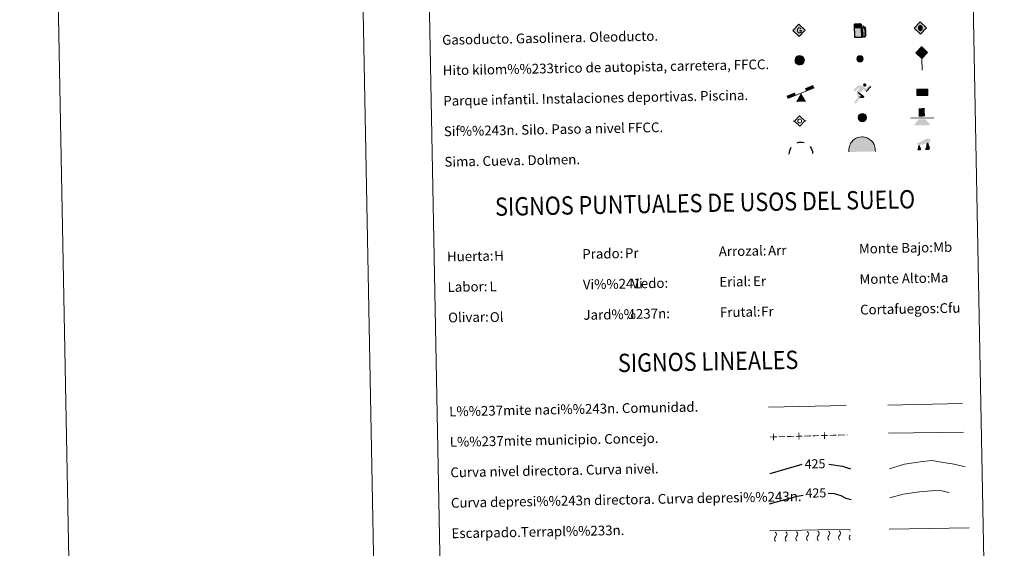
# Model space of a CAD drawing. Units: metres. Extents: x 631481 to 635992, y 680900 to 683954.
# Drawn here: x 631481 to 632289, y 681770 to 682203 of the extents above; entities that cross this region are included whole.
import ezdxf
from ezdxf.enums import TextEntityAlignment as Align

# ---------------------------------------------------------------- set-up
doc = ezdxf.new("R2010")
doc.units = ezdxf.units.M
doc.header["$MEASUREMENT"] = 0
doc.linetypes.add('DGN Style 3', pattern=[69.186828, 49.419163, -19.767665])
for name, color, linetype, lineweight in [('Carátula', 7, 'Continuous', 5), ('Edificios construcciones cerramientos', 7, 'Continuous', 5), ('Entidades rústicas y varios', 7, 'Continuous', 5), ('Hidrografía', 7, 'Continuous', 5), ('Líneas de conducción', 7, 'Continuous', 5), ('Viales y ferrocarril', 7, 'Continuous', 5)]:
    doc.layers.add(name, color=color, linetype=linetype, lineweight=lineweight)
doc.styles.add('Style-arial', font='arial.shx', dxfattribs={"bigfont": 'arialbig.shx'})
doc.styles.add('Style-Helvetica-Narrow-Oblique', font='txt')

# ---------------------------------------------------------------- blocks, each defined once
blk = doc.blocks.new('5GASO')
at = {"layer": 'Líneas de conducción', "linetype": 'Continuous', "lineweight": 5}
for color, points in [(33, [(0.1, -5.09), (-5.09, -0.1), (-0.1, 5.09), (0.19, 2.5), (0.19, 2.5), (-0.36, 2.42), (-0.83, 2.2), (-1.21, 1.83), (-1.51, 1.32), (-1.69, 0.68), (-1.75, -0.07), (-1.67, -0.81), (-1.45, -1.45), (-1.13, -1.96), (-0.71, -2.31), (-0.22, -2.52), (0.34, -2.59), (0.34, -2.59)]), (250, [(0.34, -2.59), (-0.22, -2.52), (-0.71, -2.31), (-1.13, -1.96), (-1.45, -1.45), (-1.67, -0.81), (-1.74, -0.07), (-1.69, 0.68), (-1.51, 1.32), (-1.21, 1.83), (-0.83, 2.2), (-0.36, 2.42), (0.19, 2.5), (0.53, 2.49), (0.83, 2.42), (1.1, 2.31), (1.34, 2.14), (1.54, 1.93), (1.7, 1.68), (1.82, 1.38), (1.91, 1.03), (1.16, 0.82), (1.02, 1.19), (0.8, 1.45), (0.52, 1.6), (0.19, 1.65), (-0.07, 1.62), (-0.29, 1.54), (-0.5, 1.41), (-0.68, 1.23), (-0.82, 1), (-0.92, 0.71), (-0.98, 0.38), (-0.99, -0.01), (-0.96, -0.43), (-0.89, -0.79), (-0.76, -1.1), (-0.59, -1.36), (-0.42, -1.53), (-0.21, -1.65), (0.02, -1.72), (0.28, -1.74), (0.54, -1.71), (0.81, -1.62), (1.07, -1.48), (1.29, -1.31), (1.28, -0.69), (0.25, -0.71), (0.23, 0.14), (2.02, 0.18), (2.06, -1.79), (1.74, -2.09), (1.32, -2.34), (0.83, -2.52)]), (33, [(0.1, -5.09), (0.34, -2.59), (0.34, -2.59), (0.83, -2.52), (1.32, -2.34), (1.74, -2.09), (2.06, -1.79), (2.02, 0.18), (0.23, 0.14), (0.25, -0.71), (1.28, -0.69), (1.29, -1.31), (1.07, -1.48), (0.81, -1.62), (0.54, -1.71), (0.28, -1.74), (0.02, -1.72), (-0.21, -1.65), (-0.42, -1.53), (-0.59, -1.36), (-0.77, -1.1), (-0.89, -0.79), (-0.96, -0.43), (-0.99, -0.01), (-0.98, 0.38), (-0.93, 0.71), (-0.82, 1), (-0.68, 1.23), (-0.5, 1.41), (-0.3, 1.54), (-0.07, 1.62), (0.19, 1.65), (0.52, 1.6), (0.8, 1.45), (1.02, 1.19), (1.16, 0.82), (1.91, 1.03), (1.82, 1.38), (1.7, 1.68), (1.54, 1.93), (1.34, 2.14), (1.1, 2.31), (0.83, 2.42), (0.53, 2.49), (0.19, 2.5), (0.19, 2.5), (-0.1, 5.09), (5.09, 0.1)])]:
    blk.add_hatch(color=color, dxfattribs=at).paths.add_polyline_path(points)
at = {"layer": 'Líneas de conducción', "color": 250, "linetype": 'Continuous', "lineweight": 5}
blk.add_3dface([(0.1, -5.09), (5.09, 0.1), (-0.1, 5.09), (-5.09, -0.1)], dxfattribs=at)
blk = doc.blocks.new('5HITFE')
at = {"layer": 'Viales y ferrocarril', "linetype": 'Continuous', "lineweight": 5}
blk.add_hatch(color=2, dxfattribs=at).paths.add_polyline_path([(-0.18, 9.55), (-5.02, 14.21), (-0.36, 19.05), (-0.31, 19.1), (4.48, 14.39)])
at = {"layer": 'Viales y ferrocarril', "color": 170, "linetype": 'Continuous', "lineweight": 5}
blk.add_line((-0.18, 9.55), (-5.02, 14.21), dxfattribs=at)
at = {"layer": 'Viales y ferrocarril', "color": 250, "linetype": 'Continuous', "lineweight": 5}
blk.add_line((-0.18, 9.55), (0, 0), dxfattribs=at)
at = {"layer": 'Viales y ferrocarril', "color": 250, "linetype": 'Continuous', "lineweight": 5, "flags": 128}
blk.add_lwpolyline([(-0.18, 9.55), (4.48, 14.39), (-0.31, 19.1), (-0.36, 19.05), (-5.02, 14.21)], close=True, dxfattribs=at)
blk = doc.blocks.new('5ROLEO')
at = {"layer": 'Líneas de conducción', "linetype": 'Continuous', "lineweight": 5}
for color, points in [(2, [(-0.05, -5.2), (-5.24, -0.21), (-0.24, 4.98), (-0.05, 2.39), (-0.05, 2.39), (-0.59, 2.31), (-1.05, 2.09), (-1.42, 1.74), (-1.7, 1.23), (-1.89, 0.58), (-1.93, -0.22), (-1.88, -0.8), (-1.77, -1.3), (-1.59, -1.74), (-1.32, -2.12), (-1.05, -2.38), (-0.73, -2.56), (-0.36, -2.67), (0.05, -2.7), (0.05, -2.7)]), (250, [(0.05, -2.7), (0.05, -2.7), (-0.36, -2.67), (-0.73, -2.56), (-1.05, -2.38), (-1.32, -2.12), (-1.59, -1.74), (-1.77, -1.3), (-1.88, -0.8), (-1.93, -0.22), (-1.89, 0.58), (-1.7, 1.23), (-1.42, 1.74), (-1.05, 2.09), (-0.59, 2.31), (-0.05, 2.39), (-0.04, 1.54), (-0.28, 1.51), (-0.5, 1.43), (-0.7, 1.3), (-0.87, 1.11), (-1.01, 0.88), (-1.11, 0.58), (-1.16, 0.23), (-1.18, -0.17), (-1.15, -0.57), (-1.08, -0.92), (-0.97, -1.21), (-0.81, -1.44), (-0.63, -1.62), (-0.43, -1.75), (-0.2, -1.83), (0.03, -1.85), (0.05, -2.7), (0.05, -2.7)]), (2, [(0.04, -1.85), (-0.2, -1.83), (-0.43, -1.75), (-0.63, -1.62), (-0.81, -1.44), (-0.97, -1.21), (-1.08, -0.92), (-1.15, -0.57), (-1.18, -0.17), (-1.16, 0.23), (-1.11, 0.58), (-1.01, 0.88), (-0.87, 1.11), (-0.7, 1.3), (-0.5, 1.43), (-0.28, 1.51), (-0.03, 1.54), (0.22, 1.52), (0.45, 1.45), (0.65, 1.33), (0.83, 1.15), (0.98, 0.92), (1.08, 0.64), (1.15, 0.29), (1.18, -0.11), (1.17, -0.52), (1.11, -0.88), (1.01, -1.17), (0.87, -1.42), (0.7, -1.6), (0.5, -1.74), (0.28, -1.82)]), (2, [(-0.05, -5.2), (0.05, -2.7), (0.05, -2.7), (0.46, -2.65), (0.82, -2.53), (1.13, -2.33), (1.4, -2.06), (1.64, -1.68), (1.81, -1.22), (1.91, -0.71), (1.93, -0.12), (1.89, 0.46), (1.78, 0.96), (1.6, 1.4), (1.36, 1.76), (1.06, 2.04), (0.73, 2.24), (0.36, 2.36), (-0.05, 2.39), (-0.05, 2.39), (-0.24, 4.98), (4.94, -0.01)]), (250, [(0.05, -2.7), (0.03, -1.85), (0.04, -1.85), (0.28, -1.82), (0.5, -1.74), (0.7, -1.6), (0.87, -1.42), (1.01, -1.17), (1.11, -0.88), (1.17, -0.52), (1.18, -0.11), (1.15, 0.29), (1.08, 0.64), (0.98, 0.92), (0.83, 1.15), (0.65, 1.33), (0.45, 1.45), (0.22, 1.52), (-0.03, 1.54), (-0.04, 1.54), (-0.05, 2.39), (-0.05, 2.39), (-0.05, 2.39), (0.36, 2.36), (0.73, 2.24), (1.06, 2.04), (1.36, 1.76), (1.6, 1.4), (1.78, 0.96), (1.89, 0.46), (1.93, -0.12), (1.91, -0.71), (1.81, -1.22), (1.64, -1.68), (1.4, -2.06), (1.13, -2.33), (0.82, -2.53), (0.46, -2.65), (0.05, -2.7)])]:
    blk.add_hatch(color=color, dxfattribs=at).paths.add_polyline_path(points)
at = {"layer": 'Líneas de conducción', "color": 250, "linetype": 'Continuous', "lineweight": 5, "flags": 128}
blk.add_lwpolyline([(-0.05, -5.2), (4.95, -0.01), (-0.24, 4.98), (-5.23, -0.21), (-0.05, -5.2)], dxfattribs=at)
blk = doc.blocks.new('5SIFON')
at = {"layer": 'Hidrografía', "color": 250, "linetype": 'Continuous', "lineweight": 5}
for p, q in [((5.42, 0.1), (4.22, 0.08)), ((-5.47, -0.1), (-4.21, -0.08))]:
    blk.add_line(p, q, dxfattribs=at)
at = {"layer": 'Hidrografía', "color": 250, "linetype": 'Continuous', "lineweight": 5, "flags": 128}
blk.add_lwpolyline([(-4.21, -0.08), (-0.09, 4.23), (4.22, 0.08), (0.07, -4.23), (-4.21, -0.08)], dxfattribs=at)
at = {"layer": 'Hidrografía', "color": 250, "linetype": 'Continuous', "lineweight": 5}
blk.add_circle((-0.01, 0), 1.58, dxfattribs=at)
blk = doc.blocks.new('5SIMA')
at = {"layer": 'Entidades rústicas y varios', "color": 250, "linetype": 'Continuous', "lineweight": 30, "extrusion": (0, 0, -1)}
for start, end in [(358.37992, 34.3763), (70.38162, 106.39253), (142.38275, 178.37676)]:
    blk.add_arc((-0.03, -3.35), 9.59, start, end, dxfattribs=at)
blk = doc.blocks.new('5IDEP')
at = {"layer": 'Edificios construcciones cerramientos', "linetype": 'Continuous', "lineweight": 5, "extrusion": (0, 0, -1)}
blk.add_hatch(color=252, dxfattribs=at).paths.add_polyline_path([(0.52, -0.61), (-1.79, 1.89), (-4, 0.29), (-7.82, 4.36), (-6.53, 5.33), (-3.91, 2.52), (-0.27, 5.17), (2.77, 5.11), (6.46, 1.23), (5.12, 0.21), (1.92, 3.68), (1.32, 3.14), (3.05, 1.29)])
at = {"layer": 'Edificios construcciones cerramientos', "linetype": 'Continuous', "lineweight": 5}
for points in [[(-4.68, -9.53), (-4.96, -9.53), (-5.21, -9.45), (-5.41, -9.29), (-5.56, -9.07), (-5.64, -8.81), (-5.62, -8.54), (-5.51, -8.28), (-2.94, -4.92), (-3.58, 0.24), (-3.41, 0.74), (-3.41, 0.74), (-1.9, -2), (-1.9, -2), (-1.73, -3.72), (-1.73, -3.72), (-1.07, -5.11), (-1.07, -5.11), (-4.26, -9.3), (-4.26, -9.3), (-4.42, -9.45)], [(1.47, -5.16), (1.47, -5.16), (-1.07, -5.11), (-1.07, -5.11), (-1.73, -3.72), (-1.73, -3.72), (0.4, -3.72), (-1.9, -2), (-1.9, -2), (-3.41, 0.74), (-3.41, 0.74), (-3.41, 0.74), (-3.41, 0.74), (2.16, -3.33), (2.16, -3.33), (2.36, -3.51), (2.49, -3.76), (2.55, -4.04), (2.53, -4.32), (2.44, -4.57), (2.28, -4.8), (2.05, -4.98), (1.79, -5.09)]]:
    blk.add_hatch(color=252, dxfattribs=at).paths.add_polyline_path(points)
h = blk.add_hatch(color=252, dxfattribs=at)
edge = h.paths.add_edge_path()
edge.add_arc((2.86, 5.58), 1.39, 181.09396, 541.09396)
at = {"layer": 'Edificios construcciones cerramientos', "color": 252, "linetype": 'Continuous', "lineweight": 5}
blk.add_line((4, 0.29), (7.82, 4.36), dxfattribs=at)
at = {"layer": 'Edificios construcciones cerramientos', "color": 252, "linetype": 'Continuous', "lineweight": 5, "flags": 128}
blk.add_lwpolyline([(7.82, 4.36), (4, 0.29)], dxfattribs=at)
blk = doc.blocks.new('5DOLM')
at = {"layer": 'Entidades rústicas y varios', "linetype": 'Continuous', "lineweight": 15}
for points in [[(-3.38, 0.66), (-4.48, 0.83), (-4.82, 0.96), (-5.04, 1.24), (-5.18, 1.57), (-4.77, 2.06), (-4.23, 2.28), (-3.08, 2.72), (-2.32, 3.07), (-0.9, 3.71), (0.74, 4.64), (1.82, 5.28), (3.04, 5.71), (4.35, 5.81), (4.89, 5.68), (5.25, 5.48), (5.6, 4.8), (5.76, 4.12), (5.63, 3.29), (4.95, 2.87), (-0.23, 0.91), (-2.62, 0.67)], [(-2.81, -4.01), (-3.26, -3.94), (-3.88, -3.95), (-4.49, -3.65), (-4.88, -3.21), (-4.81, -2.74), (-4.44, -2.2), (-4.23, -1.59), (-4.24, -0.9), (-3.96, 0.17), (-3.38, 0.66), (-2.66, -0.34), (-2.48, -1.11), (-2.09, -1.94), (-1.92, -2.61), (-1.91, -3.38), (-2.28, -3.84)], [(2.14, -3.68), (1.59, -3.39), (1.51, -2.77), (1.8, -2.31), (2.17, -1.55), (2.31, -0.93), (2.46, -0.4), (2.37, 0.51), (2.43, 1.21), (2.73, 1.82), (3.32, 2.36), (4.18, 2.77), (4.24, 2), (4.33, 1.48), (4.49, 0.87), (4.72, 0.34), (4.89, -0.19), (5.21, -0.8), (5.45, -1.56), (5.47, -2.24), (5.09, -3.02), (4.5, -3.56), (3.81, -3.65), (2.83, -3.66)]]:
    blk.add_hatch(color=252, dxfattribs=at).paths.add_polyline_path(points)
blk = doc.blocks.new('5GASOL')
at = {"layer": 'Edificios construcciones cerramientos', "linetype": 'Continuous', "lineweight": 5, "extrusion": (0, 0, -1)}
blk.add_hatch(color=20, dxfattribs=at).paths.add_polyline_path([(4.12, -5.99), (-1.16, -5.91), (-1.02, 1.72), (-1.78, 1.73), (-1.84, 1.69), (-1.96, -4.36), (-2, -4.7), (-2.19, -5.07), (-2.42, -5.35), (-2.78, -5.57), (-3.19, -5.69), (-3.72, -5.64), (-4.09, -5.46), (-4.4, -5.17), (-4.63, -4.86), (-4.7, -4.47), (-4.64, -1.13), (-4.49, 0.34), (-4.1, 1.94), (-4.68, 1.72), (-2.76, 3.4), (-2.59, 3.25), (-2.88, 2.9), (-3.87, 1.56), (-4.25, 0.2), (-4.41, -1.16), (-4.45, -4.33), (-4.4, -4.65), (-4.23, -4.95), (-4.04, -5.16), (-3.78, -5.34), (-3.42, -5.43), (-2.93, -5.36), (-2.59, -5.15), (-2.34, -4.8), (-2.28, -4.42), (-2.28, -4.22), (-2.16, 1.63), (-2.14, 1.89), (-2.06, 1.99), (-1.96, 2.03), (-1.79, 2.05), (-1.03, 2.04), (-0.97, 4.78), (-0.96, 4.89), (-0.88, 5.01), (-0.77, 5.08), (-0.66, 5.2), (-0.56, 5.25), (-0.35, 5.32), (3.75, 5.25), (3.94, 5.17), (4.09, 5.1), (4.18, 4.98), (4.28, 4.83), (4.34, 4.61)])
at = {"layer": 'Edificios construcciones cerramientos', "color": 250, "linetype": 'Continuous', "lineweight": 25, "flags": 128}
blk.add_lwpolyline([(1.07, 1.68), (1.22, -5.96), (-4.18, -6.06), (-4.39, 4.6), (-4.33, 4.83), (-4.23, 5), (-4.11, 5.12), (-3.96, 5.2), (-3.76, 5.29), (0.35, 5.37), (0.6, 5.29), (0.69, 5.22), (0.77, 5.15), (0.92, 5.03), (1, 4.89), (1.01, 4.76), (1.06, 2.07), (1.79, 2.08), (1.98, 2.05), (2.08, 2), (2.18, 1.9), (2.21, 1.6), (2.32, -4.2), (2.31, -4.42), (2.38, -4.8), (2.63, -5.13), (2.95, -5.33), (3.43, -5.41), (3.77, -5.31), (4.02, -5.15), (4.25, -4.87), (4.37, -4.64), (4.43, -4.31), (4.37, -1.18), (4.23, 0.15), (3.84, 1.54), (2.78, 2.96), (2.54, 3.25), (2.76, 3.45), (4.81, 1.64), (4.15, 1.89), (4.53, 0.36), (4.68, -1.15), (4.74, -4.46), (4.67, -4.87), (4.44, -5.18), (4.12, -5.49), (3.73, -5.67), (3.19, -5.73), (2.77, -5.6), (2.42, -5.39), (2.18, -5.11), (1.97, -4.74), (1.93, -4.46), (1.81, 1.66), (1.76, 1.7)], close=True, dxfattribs=at)
at = {"layer": 'Edificios construcciones cerramientos', "color": 2, "linetype": 'Continuous', "lineweight": 25}
blk.add_solid([(0.58, 2.07), (-3.8, 1.99), (0.52, 4.83), (-3.85, 4.74)], dxfattribs=at)
blk.add_solid([(0.58, 2.07), (-3.8, 1.99), (0.52, 4.83), (-3.85, 4.74)], dxfattribs=at)
at = {"layer": 'Edificios construcciones cerramientos', "color": 2, "linetype": 'Continuous', "lineweight": 5}
blk.add_solid([(0.58, 2.07), (-3.8, 1.99), (0.52, 4.83), (-3.85, 4.74)], dxfattribs=at)
at = {"layer": 'Edificios construcciones cerramientos', "color": 250, "linetype": 'Continuous', "lineweight": 5}
blk.add_3dface([(-3.8, 1.99), (-3.85, 4.74), (0.52, 4.83), (0.58, 2.07)], dxfattribs=at)
blk.add_3dface([(-3.8, 1.99), (-3.85, 4.74), (0.52, 4.83), (0.58, 2.07)], dxfattribs=at)
blk.add_3dface([(-3.8, 1.99), (-3.85, 4.74), (0.52, 4.83), (0.58, 2.07)], dxfattribs=at)
blk = doc.blocks.new('5PAINF')
at = {"layer": 'Edificios construcciones cerramientos', "color": 170, "linetype": 'Continuous', "lineweight": 5}
blk.add_line((-10.87, -4.43), (10.87, 4.43), dxfattribs=at)
at = {"layer": 'Edificios construcciones cerramientos', "color": 6, "linetype": 'Continuous', "lineweight": 5, "extrusion": (0, 0, -1)}
blk.add_solid([(10.87, -4.43), (4.17, -1.7), (11.81, -2.15), (5.11, 0.53)], dxfattribs=at)
at = {"layer": 'Edificios construcciones cerramientos', "color": 23, "linetype": 'Continuous', "lineweight": 5}
blk.add_solid([(0.05, 0.03), (4.23, -6.94), (-3.92, -7.1)], dxfattribs=at)
at = {"layer": 'Edificios construcciones cerramientos', "color": 6, "linetype": 'Continuous', "lineweight": 5}
blk.add_solid([(10.87, 4.48), (4.22, 1.76), (9.97, 6.72), (3.32, 3.99)], dxfattribs=at)
blk = doc.blocks.new('5PASON')
at = {"layer": 'Viales y ferrocarril', "color": 252, "linetype": 'Continuous', "lineweight": 5}
blk.add_line((-9.17, -0.48), (9.82, -0.12), dxfattribs=at)
at = {"layer": 'Viales y ferrocarril', "color": 45, "linetype": 'Continuous', "lineweight": 5, "extrusion": (0, 0, -1)}
blk.add_solid([(2.54, 0.85), (-2.46, 0.94), (2.67, 7.7), (-2.33, 7.79)], dxfattribs=at)
at = {"layer": 'Viales y ferrocarril', "color": 9, "linetype": 'Continuous', "lineweight": 5}
blk.add_solid([(-6.7, -6.43), (-2.6, -1.45), (7.19, -6.17), (2.9, -1.35)], dxfattribs=at)
blk = doc.blocks.new('5PISCI')
at = {"layer": 'Edificios construcciones cerramientos', "linetype": 'Continuous', "lineweight": 5}
blk.add_hatch(color=131, dxfattribs=at).paths.add_polyline_path([(-3.71, -1.95), (-3.78, 1.8), (3.71, 1.95), (3.79, -1.8)])
at = {"layer": 'Edificios construcciones cerramientos', "color": 1, "linetype": 'Continuous', "lineweight": 5}
blk.add_3dface([(-4.45, -2.71), (4.55, -2.54), (4.45, 2.71), (-4.55, 2.54)], dxfattribs=at)
at = {"layer": 'Edificios construcciones cerramientos', "color": 5, "linetype": 'Continuous', "lineweight": 5}
blk.add_3dface([(-3.71, -1.95), (3.79, -1.8), (3.71, 1.95), (-3.78, 1.8)], dxfattribs=at)
blk = doc.blocks.new('5CUEVA')
at = {"layer": 'Entidades rústicas y varios', "linetype": 'Continuous', "lineweight": 5}
for points in [[(-10.51, -6.08), (-10.53, -4.63), (-10.5, -3.58), (-10.38, -2.53), (-10.15, -1.47), (-9.81, -0.41), (-9.33, 0.49), (-8.8, 1.41), (-8.17, 2.22), (-7.04, 3.54), (-5.91, 4.36), (-5.01, 4.88), (-4.12, 5.4), (-3.08, 5.81), (-1.54, 6.2), (0.06, 6.38), (1.16, 6.3), (2.21, 6.17), (3.27, 5.89), (4.37, 5.56), (5.33, 5.08), (7.05, 4.01), (8.53, 2.54), (9.3, 1.55), (10.23, -0.03), (10.55, -1.08), (10.87, -2.12), (11.09, -3.17), (11.16, -4.22), (11.24, -5.66), (10.53, -5.03), (10.51, -4.33), (10.44, -3.23), (10.22, -2.13), (9.9, -1.24), (9.59, -0.34), (8.76, 1.24), (8.04, 2.13), (6.56, 3.55), (4.99, 4.52), (4.08, 4.95), (3.13, 5.28), (2.07, 5.51), (1.12, 5.59), (0.07, 5.68), (-1.38, 5.55), (-2.87, 5.17), (-3.81, 4.8), (-4.7, 4.33), (-5.54, 3.77), (-6.63, 3.05), (-7.66, 1.83), (-8.24, 1.02), (-8.78, 0.21), (-9.21, -0.7), (-9.54, -1.61), (-9.67, -2.66), (-9.85, -3.62), (-9.88, -4.72), (-9.87, -5.42)], [(-10.51, -6.08), (-9.87, -5.42), (-5.46, -5.39), (-4.99, -4.1), (-4.69, -3.27), (-4.46, -2.69), (-4.13, -2.19), (-3.9, -1.75), (-3.6, -1.16), (-3.32, -0.75), (-3.18, -0.57), (-3.04, -0.4), (-2.81, -0.19), (-2.28, 0.21), (-1.88, 0.39), (-1.43, 0.7), (-0.84, 1.01), (-0.34, 1.12), (0.16, 1.13), (0.86, 1.09), (1.26, 0.9), (1.66, 0.8), (2.02, 0.61), (2.37, 0.42), (2.68, 0.12), (2.93, -0.12), (3.24, -0.47), (3.46, -0.81), (3.7, -1.08), (4.27, -1.95), (4.45, -2.1), (4.58, -2.45), (4.9, -2.92), (5.16, -3.32), (5.79, -4.01), (6.5, -5.11), (10.53, -5.03), (11.24, -5.66), (11.19, -5.66)]]:
    blk.add_hatch(color=170, dxfattribs=at).paths.add_polyline_path(points)
at = {"layer": 'Entidades rústicas y varios', "linetype": 'Continuous', "lineweight": 5, "extrusion": (0, 0, -1)}
blk.add_hatch(color=43, dxfattribs=at).paths.add_polyline_path([(9.87, -5.42), (5.46, -5.39), (4.99, -4.1), (4.69, -3.27), (4.46, -2.69), (4.13, -2.19), (3.9, -1.75), (3.6, -1.16), (3.32, -0.75), (3.18, -0.57), (3.04, -0.4), (2.81, -0.19), (2.6, -0.07), (2.28, 0.21), (1.88, 0.39), (1.43, 0.7), (0.84, 1.01), (0.34, 1.12), (-0.16, 1.13), (-0.86, 1.09), (-1.26, 0.9), (-1.66, 0.8), (-2.02, 0.61), (-2.37, 0.42), (-2.68, 0.12), (-2.93, -0.12), (-3.24, -0.47), (-3.46, -0.81), (-3.7, -1.08), (-3.87, -1.36), (-4.27, -1.95), (-4.45, -2.1), (-4.58, -2.45), (-4.9, -2.92), (-5.16, -3.32), (-5.79, -4.01), (-6.5, -5.11), (-10.53, -5.03), (-10.51, -4.33), (-10.44, -3.23), (-10.22, -2.13), (-9.9, -1.24), (-9.59, -0.34), (-8.76, 1.24), (-8.04, 2.13), (-6.56, 3.55), (-4.99, 4.52), (-4.08, 4.95), (-3.13, 5.28), (-2.07, 5.51), (-1.12, 5.59), (-0.07, 5.68), (1.38, 5.55), (2.87, 5.17), (3.81, 4.8), (4.7, 4.33), (5.54, 3.77), (6.63, 3.05), (7.66, 1.83), (8.24, 1.02), (8.78, 0.21), (9.21, -0.7), (9.54, -1.61), (9.67, -2.66), (9.85, -3.62), (9.88, -4.72)])
at = {"layer": 'Entidades rústicas y varios', "color": 170, "linetype": 'Continuous', "lineweight": 5}
blk.add_line((11.24, -5.66), (11.19, -5.66), dxfattribs=at)
at = {"layer": 'Entidades rústicas y varios', "color": 170, "linetype": 'Continuous', "lineweight": 5, "flags": 128}
blk.add_lwpolyline([(-10.51, -6.08), (-10.53, -4.63), (-10.5, -3.58), (-10.38, -2.53), (-10.15, -1.47), (-9.81, -0.41), (-9.33, 0.49), (-8.8, 1.41), (-8.17, 2.22), (-7.04, 3.54), (-5.91, 4.36), (-5.01, 4.88), (-4.12, 5.4), (-3.08, 5.81), (-1.54, 6.2), (0.06, 6.38), (1.16, 6.3), (2.21, 6.17), (3.27, 5.89), (4.37, 5.56), (5.33, 5.08), (7.05, 4.01), (8.53, 2.54), (9.3, 1.55), (10.23, -0.03), (10.55, -1.08), (10.87, -2.12), (11.09, -3.17), (11.16, -4.22), (11.24, -5.66)], dxfattribs=at)
blk = doc.blocks.new('5HITAU')
at = {"layer": 'Viales y ferrocarril', "linetype": 'Continuous', "lineweight": 5}
for color, points in [(1, [(0.54, -3.85), (-0.91, -3.72), (-2.02, -3.3), (-2.81, -2.69), (-3.56, -1.58), (-3.8, -0.57), (-3.82, 0.52), (-3.53, 1.61), (-2.86, 2.56), (-2.07, 3.23), (-1.3, 3.66), (0.08, 3.84), (0.95, 3.73), (1.87, 3.41), (2.54, 2.9), (3.22, 2.16), (3.66, 1.18), (3.84, 0.27), (3.78, -0.77), (3.41, -1.84), (2.68, -2.74), (1.72, -3.49)]), (2, [(0.43, -2.86), (-0.69, -2.76), (-1.54, -2.43), (-2.09, -2.01), (-2.65, -1.19), (-2.82, -0.45), (-2.84, 0.4), (-2.63, 1.19), (-2.14, 1.89), (-1.51, 2.42), (-0.99, 2.71), (0.08, 2.85), (0.72, 2.77), (1.4, 2.53), (1.88, 2.17), (2.39, 1.62), (2.72, 0.88), (2.86, 0.21), (2.81, -0.58), (2.54, -1.36), (1.99, -2.03), (1.26, -2.6)])]:
    blk.add_hatch(color=color, dxfattribs=at).paths.add_polyline_path(points)
at = {"layer": 'Viales y ferrocarril', "color": 250, "linetype": 'Continuous', "lineweight": 5, "flags": 128}
blk.add_lwpolyline([(-1.3, 3.66), (-2.07, 3.23), (-2.86, 2.56), (-3.53, 1.61), (-3.82, 0.52), (-3.8, -0.57), (-3.56, -1.58), (-2.81, -2.69), (-2.02, -3.3), (-0.91, -3.72), (0.54, -3.85), (1.72, -3.49), (2.68, -2.74), (3.41, -1.84), (3.78, -0.77), (3.84, 0.27), (3.66, 1.18), (3.22, 2.16), (2.54, 2.9), (1.87, 3.41), (0.95, 3.73), (0.08, 3.84)], close=True, dxfattribs=at)
blk = doc.blocks.new('5HITCA')
at = {"layer": 'Viales y ferrocarril', "linetype": 'Continuous', "lineweight": 5}
h = blk.add_hatch(color=1, dxfattribs=at)
edge = h.paths.add_edge_path()
edge.add_arc((0, 0), 2.56, 1.09378, 361.09378)
at = {"layer": 'Viales y ferrocarril', "color": 250, "linetype": 'Continuous', "lineweight": 5}
blk.add_circle((0, 0), 2.56, dxfattribs=at)
blk = doc.blocks.new('5SILO')
at = {"layer": 'Edificios construcciones cerramientos', "linetype": 'Continuous', "lineweight": 5}
h = blk.add_hatch(color=232, dxfattribs=at)
edge = h.paths.add_edge_path()
edge.add_arc((0, 0), 3.39, 169.78973, 529.78973)
at = {"layer": 'Edificios construcciones cerramientos', "color": 250, "linetype": 'Continuous', "lineweight": 5}
blk.add_circle((0, 0), 3.39, dxfattribs=at)

msp = doc.modelspace()

# ---------------------------------------------------------------- hatches: boundary and pattern name
at = {"layer": 'Carátula', "linetype": 'Continuous', "lineweight": 5}
msp.add_hatch(color=2, dxfattribs=at).paths.add_polyline_path([(632121.46, 682167.1), (632120.33, 682167.2), (632119.48, 682167.52), (632118.93, 682167.95), (632118.37, 682168.78), (632118.2, 682169.51), (632118.18, 682170.36), (632118.39, 682171.15), (632118.89, 682171.85), (632119.52, 682172.38), (632120.04, 682172.67), (632121.11, 682172.81), (632121.74, 682172.74), (632122.42, 682172.5), (632122.91, 682172.13), (632123.41, 682171.58), (632123.75, 682170.84), (632123.88, 682170.17), (632123.83, 682169.38), (632123.57, 682168.6), (632123.01, 682167.93), (632122.28, 682167.35)])

# ---------------------------------------------------------------- linework, layer by layer
at = {"layer": 'Carátula', "color": 27, "linetype": 'Continuous', "lineweight": 5}
msp.add_line((632096.66, 681784.04), (632162.32, 681785.29), dxfattribs=at)
at = {"layer": 'Carátula', "color": 7, "linetype": 'Continuous', "lineweight": 5, "flags": 128}
msp.add_lwpolyline([(631731.11, 683874.13), (631787.77, 680904.67)], dxfattribs=at)
at = {"layer": 'Carátula', "color": 250, "linetype": 'Continuous', "lineweight": 5, "ltscale": 0.45, "flags": 128}
for points in [[(632095.52, 681885.29), (632159.19, 681886.81)], [(632193.32, 681886.92), (632254.64, 681888.39)], [(632193.86, 681863.95), (632255.52, 681865.01)]]:
    msp.add_lwpolyline(points, dxfattribs=at)
at = {"layer": 'Carátula', "color": 30, "linetype": 'Continuous', "lineweight": 25, "flags": 128}
for points in [[(632096.87, 681830.89), (632123.17, 681838.68)], [(632145, 681838.65), (632156.07, 681836.91), (632162.83, 681834.81)]]:
    msp.add_lwpolyline(points, dxfattribs=at)
at = {"layer": 'Carátula', "color": 30, "linetype": 'Continuous', "lineweight": 5, "flags": 128}
msp.add_lwpolyline([(632194.6, 681834.88), (632206.99, 681838.68), (632219.77, 681840.54), (632229.38, 681841.52), (632239.02, 681840.1), (632247.86, 681838.66), (632256.72, 681836.43)], dxfattribs=at)
at = {"layer": 'Carátula', "color": 27, "linetype": 'DGN Style 3', "lineweight": 25, "flags": 128}
for points in [[(632144.35, 681814.83), (632149.29, 681814.52), (632154.93, 681813.02), (632158.97, 681810.7), (632163.31, 681809.7)], [(632096.23, 681806.21), (632118.87, 681812.34), (632123.97, 681813.28)]]:
    msp.add_lwpolyline(points, dxfattribs=at)
at = {"layer": 'Carátula', "color": 27, "linetype": 'DGN Style 3', "lineweight": 5, "flags": 128}
msp.add_lwpolyline([(632195.05, 681810.93), (632205.86, 681814), (632219.45, 681815.85), (632229.05, 681816.84), (632236.26, 681816.98), (632243.5, 681815.51), (632249.15, 681813.22), (632256.41, 681810.95)], dxfattribs=at)
at = {"layer": 'Carátula', "color": 27, "linetype": 'Continuous', "lineweight": 5, "flags": 128}
msp.add_lwpolyline([(632194.43, 681785.27), (632260.09, 681786.52)], dxfattribs=at)
at = {"layer": 'Carátula', "color": 27, "linetype": 'Continuous', "lineweight": 5, "extrusion": (0, 0, -1)}
for centre, start, end in [((-632099.31, 681780.96), 132.6175, 225.20123), ((-632108.06, 681781.13), 132.6175, 225.20123), ((-632116.81, 681781.3), 132.6175, 225.20123), ((-632125.55, 681781.46), 132.6175, 225.20123), ((-632134.3, 681781.63), 132.6175, 225.20123), ((-632143.05, 681781.8), 132.6175, 225.20123), ((-632151.8, 681781.96), 132.6175, 225.20123), ((-632160.55, 681782.13), 132.6175, 133.93947), ((-632160.55, 681782.13), 223.87926, 225.20123)]:
    msp.add_arc(centre, 2.59, start, end, dxfattribs=at)
at = {"layer": 'Carátula', "color": 27, "linetype": 'Continuous', "lineweight": 5}
for centre in [(632102.92, 681777.3), (632111.67, 681777.47), (632120.42, 681777.64), (632129.17, 681777.8), (632137.91, 681777.97), (632146.66, 681778.14), (632155.41, 681778.3), (632164.16, 681778.47)]:
    msp.add_arc(centre, 2.55, 134.44477, 227.7365, dxfattribs=at)
at = {"layer": 'Carátula', "color": 250, "linetype": 'Continuous', "lineweight": 5, "extrusion": (0, 0, -1)}
for points in [[(-632099.28, 681858.17), (-632099.95, 681858.19), (-632099.12, 681863.79), (-632099.8, 681863.81)], [(-632141.11, 681859.33), (-632141.79, 681859.35), (-632140.96, 681864.95), (-632141.63, 681864.97)], [(-632152.49, 681862.8), (-632158.12, 681862.95), (-632152.51, 681862.12), (-632158.14, 681862.28)], [(-632103.69, 681861.44), (-632109.31, 681861.6), (-632103.71, 681860.77), (-632109.33, 681860.92)], [(-632131.58, 681862.22), (-632137.2, 681862.37), (-632131.6, 681861.54), (-632137.22, 681861.7)]]:
    msp.add_solid(points, dxfattribs=at)
at = {"layer": 'Carátula', "color": 250, "linetype": 'Continuous', "lineweight": 5}
for points in [[(632120.2, 681858.75), (632120.87, 681858.77), (632120.04, 681864.37), (632120.71, 681864.39)], [(632138.55, 681862.41), (632144.17, 681862.57), (632138.57, 681861.74), (632144.19, 681861.89)], [(632145.52, 681862.6), (632151.14, 681862.76), (632145.54, 681861.93), (632151.16, 681862.09)], [(632159.47, 681862.99), (632160.03, 681863.01), (632159.48, 681862.32), (632160.05, 681862.33)], [(632096.72, 681861.25), (632102.34, 681861.4), (632096.73, 681860.57), (632102.36, 681860.73)], [(632110.66, 681861.63), (632116.28, 681861.79), (632110.68, 681860.96), (632116.3, 681861.12)], [(632117.63, 681861.83), (632123.26, 681861.98), (632117.65, 681861.15), (632123.27, 681861.31)], [(632124.6, 681862.02), (632130.23, 681862.18), (632124.62, 681861.35), (632130.25, 681861.5)]]:
    msp.add_solid(points, dxfattribs=at)
at = {"layer": 'Carátula', "color": 7, "linetype": 'Continuous', "lineweight": 5}
for points in [[(631537.82, 680899.9), (635992.01, 680984.9), (635935.34, 683954.37), (631481.15, 683869.37)], [(631809.27, 682637.48), (632255.11, 682645.99), (632287.3, 680959.21), (631841.46, 680950.71)]]:
    msp.add_3dface(points, dxfattribs=at)

# ---------------------------------------------------------------- block references
at = {"layer": 'Edificios construcciones cerramientos', "color": 2, "linetype": 'Continuous', "lineweight": 25}
msp.add_blockref('5GASOL', (632170.42, 682194.61), dxfattribs=at)
at = {"layer": 'Edificios construcciones cerramientos', "color": 23, "linetype": 'Continuous', "lineweight": 5}
msp.add_blockref('5PAINF', (632122.07, 682142.92), dxfattribs=at)
at = {"layer": 'Edificios construcciones cerramientos', "color": 252, "linetype": 'Continuous', "lineweight": 5}
msp.add_blockref('5IDEP', (632171.53, 682144.07), dxfattribs=at)
at = {"layer": 'Edificios construcciones cerramientos', "color": 1, "linetype": 'Continuous', "lineweight": 5}
msp.add_blockref('5PISCI', (632221.72, 682143.64), dxfattribs=at)
at = {"layer": 'Edificios construcciones cerramientos', "color": 250, "linetype": 'Continuous', "lineweight": 5}
msp.add_blockref('5SILO', (632172.39, 682122.95), dxfattribs=at)
at = {"layer": 'Entidades rústicas y varios', "color": 170, "linetype": 'Continuous', "lineweight": 5}
msp.add_blockref('5CUEVA', (632171.93, 682100.78), dxfattribs=at)
at = {"layer": 'Entidades rústicas y varios', "color": 252, "linetype": 'Continuous', "lineweight": 15}
msp.add_blockref('5DOLM', (632222.45, 682099.93), dxfattribs=at)
at = {"layer": 'Entidades rústicas y varios', "color": 250, "linetype": 'Continuous', "lineweight": 30}
msp.add_blockref('5SIMA', (632122.06, 682096.57), dxfattribs=at)
at = {"layer": 'Hidrografía', "color": 250, "linetype": 'Continuous', "lineweight": 5}
msp.add_blockref('5SIFON', (632121.07, 682120.14), dxfattribs=at)
at = {"layer": 'Líneas de conducción', "color": 33, "linetype": 'Continuous', "lineweight": 5}
msp.add_blockref('5GASO', (632120.54, 682194.48), dxfattribs=at)
at = {"layer": 'Líneas de conducción', "color": 2, "linetype": 'Continuous', "lineweight": 5}
msp.add_blockref('5ROLEO', (632220.09, 682196.5), dxfattribs=at)
at = {"layer": 'Viales y ferrocarril', "color": 170, "linetype": 'Continuous', "lineweight": 5}
msp.add_blockref('5HITFE', (632221.45, 682161.86), dxfattribs=at)
at = {"layer": 'Viales y ferrocarril', "color": 250, "linetype": 'Continuous', "lineweight": 5}
for name, p in [('5HITAU', (632121.02, 682169.96)), ('5HITCA', (632170.59, 682171.14))]:
    msp.add_blockref(name, p, dxfattribs=at)
at = {"layer": 'Viales y ferrocarril', "color": 45, "linetype": 'Continuous', "lineweight": 5}
msp.add_blockref('5PASON', (632221.3, 682122.9), dxfattribs=at)

# ---------------------------------------------------------------- texts
at = {"layer": 'Carátula', "color": 7, "linetype": 'Continuous', "lineweight": 5, "style": 'Style-arial'}
for s, p in [('Gasoducto. Gasolinera. Oleoducto.', (631827.7, 682186.61)), ('Hito kilom%%233trico de autopista, carretera, FFCC.', (631828.18, 682161.61)), ('Parque infantil. Instalaciones deportivas. Piscina.', (631828.65, 682136.62)), ('Sif%%243n. Silo. Paso a nivel FFCC.', (631829.13, 682111.62)), ('Sima. Cueva. Dolmen.', (631829.6, 682086.63)), ('Prado:', (631942.67, 682010.99)), ('Arrozal:', (632054.65, 682013.13)), ('Monte Bajo:', (632169.63, 682015.32)), ('Huerta:', (631831.69, 682008.87)), ('Vi%%241edo:', (631943.15, 681986)), ('Erial:', (632055.13, 681988.13)), ('Monte Alto:', (632170.1, 681990.33)), ('Labor:', (631832.17, 681983.88)), ('Frutal:', (632055.61, 681963.14)), ('Cortafuegos:', (632170.59, 681965.33)), ('Olivar:', (631832.64, 681958.88)), ('Jard%%237n:', (631943.62, 681961)), ('L%%237mite naci%%243n. Comunidad.', (631833.51, 681881.83)), ('L%%237mite municipio. Concejo.', (631833.99, 681856.84)), ('Curva nivel directora. Curva nivel.', (631834.47, 681831.84)), ('Curva depresi%%243n directora. Curva depresi%%243n.', (631834.95, 681806.85)), ('Escarpado.Terrapl%%233n.', (631835.43, 681781.85))]:
    msp.add_text(s, height=7.999, rotation=1.09316, dxfattribs=at).set_placement(p, align=Align.MIDDLE_LEFT)
at = {"layer": 'Carátula', "color": 7, "linetype": 'Continuous', "lineweight": 5, "style": 'Style-arial', "width": 0.866666}
for s, p in [('SIGNOS PUNTUALES DE USOS DEL SUELO', (632043.42, 682052.92)), ('SIGNOS LINEALES', (632045.91, 681922.95))]:
    msp.add_text(s, height=14.9998, rotation=1.04327, dxfattribs=at).set_placement(p, align=Align.MIDDLE_CENTER)
at = {"layer": 'Carátula', "color": 92, "linetype": 'Continuous', "lineweight": 5, "style": 'Style-arial'}
for s, height, p in [('Arr', 7.999, (632095.09, 682013.84)), ('Mb', 7.999, (632230.58, 682016.53)), ('H', 8, (631870.4, 682009.51)), ('Pr', 7.999, (631977.7, 682011.7)), ('Er', 7.999, (632082.81, 681988.69)), ('Ma', 7.999, (632228.01, 681991.46)), ('L', 8, (631866.6, 681984.41)), ('Vi', 7.999, (631982.98, 681986.78)), ('Fr', 7.999, (632089.38, 681963.78)), ('Cfu', 7.999, (632235.75, 681966.57)), ('Ol', 7.999, (631866.85, 681959.2)), ('J', 8, (631979.83, 681961.69))]:
    msp.add_text(s, height=height, rotation=1.09316, dxfattribs=at).set_placement(p, align=Align.MIDDLE_LEFT)
at = {"layer": 'Carátula', "color": 27, "linetype": 'Continuous', "lineweight": 5, "style": 'Style-Helvetica-Narrow-Oblique'}
for p in [(632133.6, 681838.88), (632134.31, 681815.03)]:
    msp.add_text('425', height=7.5, rotation=1.09316, dxfattribs=at).set_placement(p, align=Align.MIDDLE_CENTER)

doc.saveas('drawing.dxf')
